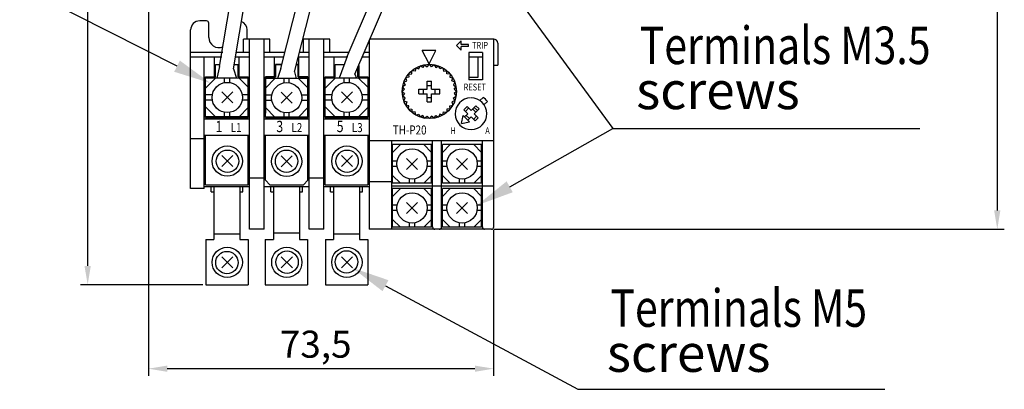
# Model space of a CAD drawing. Extents: x 1869 to 3102, y -148 to 717.
# Drawn here: x 2327 to 2536, y 274 to 353 of the extents above; entities that cross this region are included whole.
import ezdxf
from ezdxf.enums import TextEntityAlignment as Align

# ---------------------------------------------------------------- set-up
doc = ezdxf.new("R2010")
doc.units = 0
doc.header["$MEASUREMENT"] = 0
doc.linetypes.add('HIDDEN2', pattern=[4.7625, 3.175, -1.5875])
doc.layers.get('DEFPOINTS').update_dxf_attribs({"linetype": 'HIDDEN2'})
doc.layers.add('DIM', color=2, linetype='CONTINUOUS')
doc.styles.add('A', font='PMingLiU.ttf', dxfattribs={"width": 0.75})
doc.styles.add('EXPLODED1', font='????', dxfattribs={"height": 0.2, "bigfont": 'chineset.shx'})
doc.styles.add('SIMPLEX', font='simplex_.ttf', dxfattribs={"width": 0.8})
doc.styles.get("Standard").update_dxf_attribs({"font": 'simplex.shx', "bigfont": 'chineset.shx'})
doc.dimstyles.new('ISO-25', dxfattribs={"dimtxt": 2.5, "dimasz": 2.5, "dimexe": 1.25, "dimexo": 0.625, "dimtad": 1, "dimdec": 4, "dimdsep": 46, "dimtxsty": 'Standard', "dimcen": 2.5, "dimadec": 0, "dimazin": 0, "dimtfac": 1, "dimtdec": 4, "dimtmove": 2, "dimatfit": 3, "dimfxl": 1, "dimtolj": 1, "dimtzin": 9, "dimarcsym": 0})

# ---------------------------------------------------------------- blocks, each defined once
blk = doc.blocks.new('*D8')
at = {"layer": 'DEFPOINTS', "color": 0}
for p in [(2387.57, 448.29), (2341.34, 296.46), (2366.48, 296.46)]:
    blk.add_point(p, dxfattribs=at)
at = {"layer": 'DIM', "color": 0}
for p, q in [((2386.97, 448.29), (2339.84, 448.29)), ((2341.34, 444.29), (2341.34, 300.46)), ((2365.88, 296.46), (2339.84, 296.46))]:
    blk.add_line(p, q, dxfattribs=at)
for points in [[(2340.67, 444.29), (2342, 444.29), (2341.34, 448.29)], [(2340.67, 300.46), (2342, 300.46), (2341.34, 296.46)]]:
    blk.add_solid(points, dxfattribs=at)
at = {"layer": 'DIM', "color": 0, "linetype": 'Continuous', "style": 'EXPLODED1'}
blk.add_text('151.5', height=5.76, rotation=90, dxfattribs=at).set_placement((2340.09, 361.95))
blk = doc.blocks.new('*D9')
at = {"layer": 'DEFPOINTS', "color": 0}
for p in [(2481.08, 448.36), (2427.29, 308.29), (2534.98, 308.29)]:
    blk.add_point(p, dxfattribs=at)
at = {"layer": 'DIM', "color": 0}
for p, q in [((2481.68, 448.36), (2536.48, 448.36)), ((2534.98, 444.36), (2534.98, 312.29)), ((2427.89, 308.29), (2536.48, 308.29))]:
    blk.add_line(p, q, dxfattribs=at)
for points in [[(2534.31, 444.36), (2535.64, 444.36), (2534.98, 448.36)], [(2534.31, 312.29), (2535.64, 312.29), (2534.98, 308.29)]]:
    blk.add_solid(points, dxfattribs=at)
at = {"layer": 'DIM', "color": 0, "linetype": 'Continuous', "style": 'EXPLODED1'}
blk.add_text('140', height=5.76, rotation=90, dxfattribs=at).set_placement((2533.73, 371.47))
blk = doc.blocks.new('*D10')
at = {"layer": 'DEFPOINTS', "color": 0}
for p in [(2354.27, 362.79), (2427.77, 308.77), (2354.27, 278.58)]:
    blk.add_point(p, dxfattribs=at)
at = {"layer": 'DIM', "color": 0}
for p, q in [((2354.27, 362.19), (2354.27, 277.08)), ((2427.77, 308.17), (2427.77, 277.08)), ((2423.77, 278.58), (2358.27, 278.58))]:
    blk.add_line(p, q, dxfattribs=at)
for points in [[(2358.27, 279.24), (2358.27, 277.91), (2354.27, 278.58)], [(2423.77, 279.24), (2423.77, 277.91), (2427.77, 278.58)]]:
    blk.add_solid(points, dxfattribs=at)
at = {"layer": 'DIM', "color": 0, "linetype": 'Continuous'}
blk.add_text('73,5', height=5.76, dxfattribs=at).set_placement((2382.25, 280.92))
blk = doc.blocks.new('*X16')
at = {"layer": 'DIM', "color": 2}
for p, q in [((2428.39, 363.55), (2453.12, 329.73)), ((2453.12, 329.73), (2518.51, 329.73))]:
    blk.add_line(p, q, dxfattribs=at)
blk.add_solid([(2427.31, 362.77), (2423.67, 370.01), (2429.47, 364.34)], dxfattribs=at)
blk = doc.blocks.new('*X17')
at = {"layer": 'DIM', "color": 2}
blk.add_line((2431.18, 317.32), (2453.12, 329.73), dxfattribs=at)
blk.add_solid([(2431.84, 316.16), (2424.22, 313.38), (2430.52, 318.48)], dxfattribs=at)
blk = doc.blocks.new('*X18')
at = {"layer": 'DIM', "color": 2}
for p, q in [((2404.74, 296.26), (2445.66, 274.18)), ((2445.66, 274.18), (2511.05, 274.18))]:
    blk.add_line(p, q, dxfattribs=at)
blk.add_solid([(2404.11, 295.09), (2397.7, 300.06), (2405.37, 297.43)], dxfattribs=at)
blk = doc.blocks.new('*X19')
at = {"layer": 'DIM', "color": 2}
for p, q in [((2328.28, 359.27), (2277.13, 359.27)), ((2360.36, 343.02), (2328.28, 359.27))]:
    blk.add_line(p, q, dxfattribs=at)
blk.add_solid([(2360.97, 344.21), (2367.5, 339.41), (2359.76, 341.83)], dxfattribs=at)

msp = doc.modelspace()

# ---------------------------------------------------------------- linework, layer by layer
at = {"layer": 'DIM', "color": 0}
for p, q in [((2369.40998, 342.96885), (2372.38882, 360.82664)), ((2382.43347, 342.52784), (2387.29027, 361.47906)), ((2385.33955, 341.78307), (2390.19636, 360.73429)), ((2396.59134, 345.09541), (2403.83941, 362.09392)), ((2398.23296, 341.29678), (2407.10074, 362.09392)), ((2372.36909, 342.47525), (2375.34794, 360.33303)), ((2366.63532, 352.65722), (2365.18864, 352.65722)), ((2367.11755, 349.12658), (2367.11755, 352.17499)), ((2363.25973, 346.38825), (2363.25973, 350.7283)), ((2375.31543, 348.79939), (2375.31543, 350.7283)), ((2374.54386, 345.90602), (2374.54386, 348.79939)), ((2380.13771, 348.79939), (2374.54386, 348.79939)), ((2375.79766, 308.29223), (2375.79766, 348.79939)), ((2378.88392, 308.29223), (2378.88392, 348.79939)), ((2380.13771, 345.90602), (2380.13771, 348.79939)), ((2392.86853, 348.79939), (2387.27468, 348.79939)), ((2387.27468, 345.90602), (2387.27468, 348.79939)), ((2388.52848, 308.29223), (2388.52848, 348.79939)), ((2391.61474, 308.29223), (2391.61474, 348.79939)), ((2392.86853, 345.90602), (2392.86853, 348.79939)), ((2401.2593, 348.39428), (2401.2593, 308.29223)), ((2427.7707, 348.79939), (2401.43204, 348.79939)), ((2419.86806, 347.4193), (2420.83252, 348.38376)), ((2420.83252, 347.66042), (2420.83252, 348.38376)), ((2427.7707, 308.77446), (2427.7707, 348.79939)), ((2363.25973, 316.97234), (2363.25973, 346.38825)), ((2370.11795, 345.90602), (2363.25973, 345.90602)), ((2375.79766, 345.90602), (2372.94138, 345.90602)), ((2383.29923, 345.90602), (2378.88392, 345.90602)), ((2388.52848, 345.90602), (2386.39618, 345.90602)), ((2396.93699, 345.90602), (2391.61474, 345.90602)), ((2401.2593, 345.90602), (2400.19832, 345.90602)), ((2415.47389, 346.38825), (2412.58052, 346.38825)), ((2414.0272, 343.49488), (2412.58052, 346.38825)), ((2414.0272, 343.49488), (2415.47389, 346.38825)), ((2419.86806, 347.4193), (2420.83252, 346.45485)), ((2422.38027, 347.66042), (2420.83252, 347.66042)), ((2420.83252, 346.45485), (2420.83252, 347.17819)), ((2422.38027, 347.17819), (2420.83252, 347.17819)), ((2422.38027, 347.17819), (2422.38027, 347.66042)), ((2422.46619, 345.90602), (2422.46619, 340.11929)), ((2425.35956, 345.90602), (2422.46619, 345.90602)), ((2425.35956, 345.90602), (2425.35956, 340.11929)), ((2428.6427, 347.92739), (2428.6427, 343.20816)), ((2369.88548, 344.94157), (2363.25973, 344.94157)), ((2366.15309, 316.97234), (2366.15309, 344.94157)), ((2368.37134, 340.7438), (2368.37134, 344.94157)), ((2375.79766, 344.94157), (2372.7805, 344.94157)), ((2373.57941, 340.7438), (2373.57941, 344.94157)), ((2383.05206, 344.94157), (2378.88392, 344.94157)), ((2381.10217, 340.7438), (2381.10217, 344.94157)), ((2388.52848, 344.94157), (2386.14901, 344.94157)), ((2386.31023, 340.7438), (2386.31023, 344.94157)), ((2396.52575, 344.94157), (2391.61474, 344.94157)), ((2393.83299, 340.7438), (2393.83299, 344.94157)), ((2396.59134, 345.09541), (2394.87047, 340.46502)), ((2401.2593, 344.94157), (2399.78708, 344.94157)), ((2425.35956, 344.94157), (2422.46619, 344.94157)), ((2424.39511, 344.94157), (2424.39511, 340.60152)), ((2368.56424, 340.7438), (2368.56424, 343.35085)), ((2368.56424, 343.35085), (2369.50205, 343.35085)), ((2369.40998, 342.96885), (2368.80645, 340.46502)), ((2372.36909, 342.47525), (2373.00167, 340.46502)), ((2372.51515, 343.35085), (2373.38652, 343.35085)), ((2373.38652, 340.7438), (2373.38652, 343.35085)), ((2381.29506, 340.7438), (2381.29506, 343.35085)), ((2381.29506, 343.35085), (2381.29506, 340.7438)), ((2381.29506, 343.35085), (2381.29506, 340.7438)), ((2382.64439, 343.35085), (2381.29506, 343.35085)), ((2382.64439, 343.35085), (2381.29506, 343.35085)), ((2381.29506, 343.35085), (2382.64439, 343.35085)), ((2382.43347, 342.52784), (2381.72217, 340.40348)), ((2385.33955, 341.78307), (2385.7544, 340.40348)), ((2386.11734, 343.35085), (2385.74134, 343.35085)), ((2386.11734, 343.35085), (2385.74134, 343.35085)), ((2385.74134, 343.35085), (2386.11734, 343.35085)), ((2386.11734, 340.7438), (2386.11734, 343.35085)), ((2386.11734, 340.7438), (2386.11734, 343.35085)), ((2386.11734, 340.7438), (2386.11734, 343.35085)), ((2394.02588, 340.7438), (2394.02588, 343.35085)), ((2394.02588, 343.35085), (2395.94298, 343.35085)), ((2398.84816, 340.7438), (2398.84816, 342.73956)), ((2399.04105, 343.19194), (2399.04105, 340.7438)), ((2410.33025, 341.38106), (2410.36146, 342.06311)), ((2411.03856, 341.97541), (2410.36146, 342.06311)), ((2411.18773, 342.64167), (2411.03856, 341.97541)), ((2411.18773, 342.64167), (2411.83932, 342.43773)), ((2411.83932, 342.43773), (2412.10192, 343.06796)), ((2412.70819, 342.75397), (2412.10192, 343.06796)), ((2413.07624, 343.32903), (2412.70819, 342.75397)), ((2413.07624, 343.32903), (2413.61878, 342.91453)), ((2413.61878, 342.91453), (2414.0811, 343.41695)), ((2414.54342, 342.91453), (2414.0811, 343.41695)), ((2415.08596, 343.32903), (2414.54342, 342.91453)), ((2415.08596, 343.32903), (2415.45401, 342.75397)), ((2415.45401, 342.75397), (2416.06028, 343.06796)), ((2416.32288, 342.43773), (2416.06028, 343.06796)), ((2416.97447, 342.64167), (2416.32288, 342.43773)), ((2416.97447, 342.64167), (2417.12364, 341.97541)), ((2417.12364, 341.97541), (2417.80074, 342.06311)), ((2417.83195, 341.38106), (2417.80074, 342.06311)), ((2427.7707, 343.20816), (2428.6427, 343.20816)), ((2366.44243, 332.06369), (2366.44243, 340.7438)), ((2366.44243, 340.7438), (2368.56424, 340.7438)), ((2375.50832, 340.46502), (2366.44243, 340.46502)), ((2368.56045, 340.46502), (2366.44243, 338.34701)), ((2370.50479, 339.52793), (2370.50479, 340.40348)), ((2371.61584, 339.52793), (2371.61584, 340.40348)), ((2373.38652, 340.7438), (2375.50832, 340.7438)), ((2373.56019, 340.46502), (2375.50832, 338.51689)), ((2375.50832, 332.06369), (2375.50832, 340.7438)), ((2379.17325, 332.06369), (2379.17325, 340.7438)), ((2379.17325, 340.7438), (2381.29506, 340.7438)), ((2381.29506, 340.7438), (2379.17325, 340.7438)), ((2381.29506, 340.7438), (2379.17325, 340.7438)), ((2379.17325, 340.7438), (2379.17325, 336.26146)), ((2379.17325, 340.7438), (2379.17325, 336.26146)), ((2388.23914, 340.40348), (2379.17325, 340.40348)), ((2381.21266, 340.40348), (2379.17325, 338.36407)), ((2383.15701, 339.46638), (2383.15701, 340.40348)), ((2384.26806, 339.46638), (2384.26806, 340.40348)), ((2386.11734, 340.7438), (2388.23914, 340.7438)), ((2388.23914, 340.7438), (2386.11734, 340.7438)), ((2388.23914, 340.7438), (2386.11734, 340.7438)), ((2386.2124, 340.40348), (2388.23914, 338.37674)), ((2388.23914, 332.06369), (2388.23914, 340.7438)), ((2388.23914, 336.26146), (2388.23914, 340.7438)), ((2388.23914, 336.26146), (2388.23914, 340.7438)), ((2391.90407, 332.06369), (2391.90407, 340.7438)), ((2391.90407, 340.7438), (2394.02588, 340.7438)), ((2400.97404, 340.46502), (2391.90815, 340.46502)), ((2394.02617, 340.46502), (2391.90815, 338.34701)), ((2395.97051, 339.52793), (2395.97051, 340.40348)), ((2397.08157, 339.52793), (2397.08157, 340.40348)), ((2398.23296, 341.29678), (2398.56595, 340.46502)), ((2398.84816, 340.7438), (2400.96996, 340.7438)), ((2399.02591, 340.46502), (2400.97404, 338.51689)), ((2400.96996, 340.7438), (2400.96996, 332.06369)), ((2408.64335, 339.60939), (2409.27358, 339.87199)), ((2408.64335, 339.60939), (2408.95734, 339.00312)), ((2409.7359, 340.67275), (2409.06964, 340.52358)), ((2409.27358, 339.87199), (2409.06964, 340.52358)), ((2409.6482, 341.34985), (2410.33025, 341.38106)), ((2409.6482, 341.34985), (2409.7359, 340.67275)), ((2413.59887, 338.11244), (2413.59887, 339.84846)), ((2413.59887, 339.84846), (2414.56333, 339.84846)), ((2414.56333, 338.11244), (2414.56333, 339.84846)), ((2418.514, 341.34985), (2417.83195, 341.38106)), ((2418.514, 341.34985), (2418.4263, 340.67275)), ((2418.4263, 340.67275), (2419.09256, 340.52358)), ((2418.88862, 339.87199), (2419.09256, 340.52358)), ((2419.51885, 339.60939), (2418.88862, 339.87199)), ((2419.51885, 339.60939), (2419.20486, 339.00312)), ((2424.39511, 340.60152), (2422.46619, 340.60152)), ((2425.35956, 340.11929), (2422.46619, 340.11929)), ((2372.23877, 335.17568), (2369.88187, 337.53258)), ((2369.88187, 335.17568), (2372.23877, 337.53258)), ((2382.53408, 335.11413), (2384.89098, 337.47103)), ((2384.89098, 335.11413), (2382.53408, 337.47103)), ((2397.70449, 335.17568), (2395.34759, 337.53258)), ((2395.34759, 335.17568), (2397.70449, 337.53258)), ((2408.29436, 337.63021), (2408.79678, 338.09253)), ((2408.29436, 337.63021), (2408.79678, 337.16789)), ((2408.95734, 339.00312), (2408.38228, 338.63507)), ((2408.79678, 338.09253), (2408.38228, 338.63507)), ((2411.86285, 338.11244), (2413.59887, 338.11244)), ((2411.86285, 337.14798), (2411.86285, 338.11244)), ((2412.82731, 337.14798), (2412.82731, 338.11244)), ((2413.59887, 338.884), (2414.56333, 338.884)), ((2414.56333, 338.11244), (2416.29935, 338.11244)), ((2415.33489, 337.14798), (2415.33489, 338.11244)), ((2416.29935, 337.14798), (2416.29935, 338.11244)), ((2419.20486, 339.00312), (2419.77992, 338.63507)), ((2419.36542, 338.09253), (2419.77992, 338.63507)), ((2419.86784, 337.63021), (2419.36542, 338.09253)), ((2419.86784, 337.63021), (2419.36542, 337.16789)), ((2367.88651, 336.90965), (2366.44243, 336.90965)), ((2367.88651, 335.7986), (2366.44243, 335.7986)), ((2375.50832, 336.90965), (2374.23412, 336.90965)), ((2375.50832, 335.7986), (2374.23412, 335.7986)), ((2375.50832, 335.7986), (2374.23412, 335.7986)), ((2380.53873, 336.84811), (2379.17325, 336.84811)), ((2379.17325, 336.26146), (2379.17325, 333.02815)), ((2379.17325, 336.26146), (2379.17325, 333.02815)), ((2380.53873, 335.73705), (2379.17325, 335.73705)), ((2388.23914, 336.84811), (2386.88634, 336.84811)), ((2388.16054, 335.73705), (2386.88634, 335.73705)), ((2388.23914, 335.73705), (2386.88634, 335.73705)), ((2388.23914, 333.02815), (2388.23914, 336.26146)), ((2388.23914, 333.02815), (2388.23914, 336.26146)), ((2393.35224, 336.90965), (2391.90815, 336.90965)), ((2393.35224, 335.7986), (2391.90815, 335.7986)), ((2400.97404, 336.90965), (2399.69984, 336.90965)), ((2400.97404, 335.7986), (2399.69984, 335.7986)), ((2400.97404, 335.7986), (2399.69984, 335.7986)), ((2408.79678, 337.16789), (2408.38228, 336.62535)), ((2408.95734, 336.2573), (2408.38228, 336.62535)), ((2408.64335, 335.65103), (2408.95734, 336.2573)), ((2408.64335, 335.65103), (2409.27358, 335.38843)), ((2409.27358, 335.38843), (2409.06964, 334.73684)), ((2411.86285, 337.14798), (2413.59887, 337.14798)), ((2413.59887, 335.41196), (2413.59887, 337.14798)), ((2413.59887, 336.37642), (2414.56333, 336.37642)), ((2413.59887, 335.41196), (2414.56333, 335.41196)), ((2414.56333, 337.14798), (2416.29935, 337.14798)), ((2414.56333, 335.41196), (2414.56333, 337.14798)), ((2419.51885, 335.65103), (2418.88862, 335.38843)), ((2418.88862, 335.38843), (2419.09256, 334.73684)), ((2419.20486, 336.2573), (2419.77992, 336.62535)), ((2419.51885, 335.65103), (2419.20486, 336.2573)), ((2419.36542, 337.16789), (2419.77992, 336.62535)), ((2424.81604, 335.69774), (2425.5339, 336.37174)), ((2425.71415, 334.82116), (2426.42292, 335.48662)), ((2366.44243, 334.36124), (2368.56045, 332.24323)), ((2373.56019, 332.24323), (2375.50832, 334.19136)), ((2379.17325, 334.22109), (2381.21266, 332.18168)), ((2386.2124, 332.18168), (2388.23914, 334.20842)), ((2391.90815, 334.36124), (2394.02617, 332.24323)), ((2399.02591, 332.24323), (2400.97404, 334.19136)), ((2409.7359, 334.58767), (2409.06964, 334.73684)), ((2409.6482, 333.91057), (2409.7359, 334.58767)), ((2409.6482, 333.91057), (2410.33025, 333.87936)), ((2410.33025, 333.87936), (2410.36146, 333.19731)), ((2411.03856, 333.28501), (2410.36146, 333.19731)), ((2411.18773, 332.61875), (2411.03856, 333.28501)), ((2416.97447, 332.61875), (2417.12364, 333.28501)), ((2417.12364, 333.28501), (2417.80074, 333.19731)), ((2417.83195, 333.87936), (2417.80074, 333.19731)), ((2418.514, 333.91057), (2417.83195, 333.87936)), ((2418.4263, 334.58767), (2419.09256, 334.73684)), ((2418.514, 333.91057), (2418.4263, 334.58767)), ((2421.41398, 333.73833), (2422.09596, 334.42031)), ((2421.41398, 333.73833), (2422.26645, 332.88587)), ((2421.75497, 333.39735), (2422.43694, 334.07932)), ((2422.09596, 334.42031), (2422.94842, 333.56784)), ((2422.94842, 333.56784), (2423.97138, 334.5908)), ((2423.28941, 333.90883), (2423.97138, 333.22685)), ((2423.6304, 334.24981), (2424.31237, 333.56784)), ((2423.6304, 332.88587), (2424.65336, 333.90883)), ((2423.97138, 334.5908), (2424.65336, 333.90883)), ((2366.15309, 331.77435), (2375.79766, 331.77435)), ((2375.50832, 332.24323), (2366.44243, 332.24323)), ((2366.44243, 332.06369), (2375.50832, 332.06369)), ((2370.50479, 332.24323), (2370.50479, 333.18032)), ((2371.61584, 332.24323), (2371.61584, 333.18032)), ((2378.88392, 331.77435), (2388.52848, 331.77435)), ((2388.23914, 332.18168), (2379.17325, 332.18168)), ((2379.17325, 332.06369), (2388.23914, 332.06369)), ((2380.13771, 332.06369), (2383.7062, 332.06369)), ((2380.13771, 332.06369), (2383.7062, 332.06369)), ((2383.15701, 332.18168), (2383.15701, 333.11878)), ((2383.7062, 332.06369), (2387.27468, 332.06369)), ((2383.7062, 332.06369), (2387.27468, 332.06369)), ((2384.26806, 332.18168), (2384.26806, 333.11878)), ((2391.61474, 331.77435), (2401.2593, 331.77435)), ((2391.90407, 332.06369), (2400.96996, 332.06369)), ((2400.97404, 332.24323), (2391.90815, 332.24323)), ((2395.97051, 332.24323), (2395.97051, 333.18032)), ((2397.08157, 332.24323), (2397.08157, 333.18032)), ((2411.18773, 332.61875), (2411.83932, 332.82269)), ((2411.83932, 332.82269), (2412.10192, 332.19246)), ((2412.70819, 332.50645), (2412.10192, 332.19246)), ((2413.07624, 331.93139), (2412.70819, 332.50645)), ((2413.07624, 331.93139), (2413.61878, 332.34589)), ((2413.61878, 332.34589), (2414.0811, 331.84347)), ((2414.54342, 332.34589), (2414.0811, 331.84347)), ((2415.08596, 331.93139), (2414.54342, 332.34589)), ((2415.08596, 331.93139), (2415.45401, 332.50645)), ((2415.45401, 332.50645), (2416.06028, 332.19246)), ((2416.32288, 332.82269), (2416.06028, 332.19246)), ((2416.97447, 332.61875), (2416.32288, 332.82269)), ((2420.9025, 330.83995), (2421.24349, 332.54488)), ((2420.9025, 330.83995), (2422.60744, 331.18093)), ((2421.24349, 332.54488), (2422.60744, 331.18093)), ((2421.58448, 332.20389), (2422.26645, 332.88587)), ((2421.92546, 332.54488), (2422.60744, 331.86291)), ((2422.26645, 331.52192), (2422.94842, 332.20389)), ((2422.94842, 332.20389), (2423.80089, 331.35143)), ((2423.4599, 331.69241), (2424.14188, 332.37439)), ((2423.6304, 332.88587), (2424.48286, 332.0334)), ((2423.80089, 331.35143), (2424.48286, 332.0334)), ((2363.25973, 327.64239), (2366.15309, 327.64239)), ((2366.15309, 328.30231), (2375.79766, 328.30231)), ((2366.44243, 317.74568), (2366.44243, 328.30231)), ((2375.50832, 317.74568), (2375.50832, 328.30231)), ((2378.88392, 328.30231), (2388.52848, 328.30231)), ((2379.17325, 318.71014), (2379.17325, 328.30231)), ((2388.23914, 318.71014), (2388.23914, 328.30231)), ((2391.61474, 328.30231), (2401.2593, 328.30231)), ((2391.90407, 317.74568), (2391.90407, 328.30231)), ((2400.96996, 328.30231), (2400.96996, 317.74568)), ((2427.7707, 327.09913), (2401.2593, 327.09913)), ((2406.07044, 308.29223), (2406.07044, 327.09913)), ((2414.75054, 308.77446), (2414.75054, 327.09913)), ((2416.67946, 308.77446), (2416.67946, 327.09913)), ((2425.35956, 308.77446), (2425.35956, 327.09913)), ((2406.23729, 318.09543), (2406.23729, 326.31723)), ((2414.57019, 326.31723), (2406.23729, 326.31723)), ((2407.90387, 326.31723), (2406.23729, 324.65065)), ((2412.90361, 326.31723), (2414.57019, 324.65065)), ((2414.57019, 318.09543), (2414.57019, 326.31723)), ((2416.87837, 318.09543), (2416.87837, 326.31723)), ((2425.21127, 326.31723), (2416.87837, 326.31723)), ((2418.54495, 326.31723), (2416.87837, 324.65065)), ((2423.54469, 326.31723), (2425.21127, 324.65065)), ((2425.21127, 318.09543), (2425.21127, 326.31723)), ((2369.88187, 321.61627), (2372.23877, 323.97317)), ((2372.23877, 321.61627), (2369.88187, 323.97317)), ((2382.53408, 321.55472), (2384.89098, 323.91162)), ((2384.89098, 321.55472), (2382.53408, 323.91162)), ((2395.34759, 321.61627), (2397.70449, 323.97317)), ((2397.70449, 321.61627), (2395.34759, 323.97317)), ((2411.58219, 321.02788), (2409.22529, 323.38478)), ((2409.22529, 321.02788), (2411.58219, 323.38478)), ((2422.22327, 321.02788), (2419.86637, 323.38478)), ((2419.86637, 321.02788), (2422.22327, 323.38478)), ((2407.22994, 322.76186), (2406.23729, 322.76186)), ((2407.22994, 321.65081), (2406.23729, 321.65081)), ((2414.57019, 322.76186), (2413.57754, 322.76186)), ((2414.57019, 321.65081), (2413.57754, 321.65081)), ((2417.87102, 322.76186), (2416.87837, 322.76186)), ((2417.87102, 321.65081), (2416.87837, 321.65081)), ((2425.21127, 322.76186), (2424.21863, 322.76186)), ((2425.21127, 321.65081), (2424.21863, 321.65081)), ((2375.79766, 319.26084), (2378.88392, 319.26084)), ((2379.17325, 318.71014), (2380.13771, 317.74568)), ((2387.27468, 317.74568), (2388.23914, 318.71014)), ((2388.52848, 319.26084), (2391.61474, 319.26084)), ((2406.23729, 319.76202), (2407.90387, 318.09543)), ((2409.84821, 318.09543), (2409.84821, 319.03253)), ((2410.95927, 318.09543), (2410.95927, 319.03253)), ((2412.90361, 318.09543), (2414.57019, 319.76202)), ((2416.87837, 319.76202), (2418.54495, 318.09543)), ((2420.4893, 318.09543), (2420.4893, 319.03253)), ((2421.60035, 318.09543), (2421.60035, 319.03253)), ((2423.54469, 318.09543), (2425.21127, 319.76202)), ((2366.15309, 316.97234), (2363.25973, 316.97234)), ((2366.15309, 317.37944), (2375.79766, 317.37944)), ((2366.44243, 317.74568), (2375.50832, 317.74568)), ((2367.59978, 316.22209), (2367.59978, 317.37944)), ((2368.21183, 317.37944), (2368.21183, 306.10173)), ((2373.75966, 317.37944), (2373.75966, 306.10173)), ((2374.35097, 316.22209), (2374.35097, 317.37944)), ((2378.88392, 317.37944), (2388.52848, 317.37944)), ((2380.13771, 317.74568), (2387.27468, 317.74568)), ((2380.3306, 316.22209), (2380.3306, 317.37944)), ((2380.88977, 317.37944), (2380.88977, 306.10173)), ((2386.4376, 317.37944), (2386.4376, 306.10173)), ((2387.08179, 316.22209), (2387.08179, 317.37944)), ((2391.61474, 317.37944), (2401.2593, 317.37944)), ((2391.90407, 317.74568), (2400.96996, 317.74568)), ((2393.06142, 316.22209), (2393.06142, 317.37944)), ((2393.67248, 317.37944), (2393.67248, 306.10173)), ((2399.22032, 317.37944), (2399.22032, 306.10173)), ((2399.81261, 316.22209), (2399.81261, 317.37944)), ((2401.2593, 318.46209), (2406.07044, 318.46209)), ((2427.7707, 317.45457), (2406.07044, 317.45457)), ((2414.57019, 318.09543), (2406.23729, 318.09543)), ((2407.90387, 316.9334), (2406.23729, 315.26682)), ((2406.23729, 308.7116), (2406.23729, 316.9334)), ((2414.57019, 316.9334), (2406.23729, 316.9334)), ((2412.90361, 316.9334), (2414.57019, 315.26682)), ((2414.57019, 308.7116), (2414.57019, 316.9334)), ((2425.21127, 318.09543), (2416.87837, 318.09543)), ((2418.54495, 316.9334), (2416.87837, 315.26682)), ((2416.87837, 308.7116), (2416.87837, 316.9334)), ((2425.21127, 316.9334), (2416.87837, 316.9334)), ((2423.54469, 316.9334), (2425.21127, 315.26682)), ((2425.21127, 308.7116), (2425.21127, 316.9334)), ((2367.59978, 316.22209), (2368.21183, 316.22209)), ((2373.75966, 316.22209), (2374.35097, 316.22209)), ((2380.3306, 316.22209), (2380.88977, 316.22209)), ((2386.4376, 316.22209), (2387.08179, 316.22209)), ((2393.06142, 316.22209), (2393.67248, 316.22209)), ((2399.22032, 316.22209), (2399.81261, 316.22209)), ((2407.22994, 313.37803), (2406.23729, 313.37803)), ((2411.58219, 311.64405), (2409.22529, 314.00095)), ((2409.22529, 311.64405), (2411.58219, 314.00095)), ((2414.57019, 313.37803), (2413.57754, 313.37803)), ((2417.87102, 313.37803), (2416.87837, 313.37803)), ((2422.22327, 311.64405), (2419.86637, 314.00095)), ((2419.86637, 311.64405), (2422.22327, 314.00095)), ((2425.21127, 313.37803), (2424.21863, 313.37803)), ((2407.22994, 312.26697), (2406.23729, 312.26697)), ((2406.23729, 310.37818), (2407.90387, 308.7116)), ((2412.90361, 308.7116), (2414.57019, 310.37818)), ((2414.57019, 312.26697), (2413.57754, 312.26697)), ((2417.87102, 312.26697), (2416.87837, 312.26697)), ((2416.87837, 310.37818), (2418.54495, 308.7116)), ((2423.54469, 308.7116), (2425.21127, 310.37818)), ((2425.21127, 312.26697), (2424.21863, 312.26697)), ((2378.88392, 308.29223), (2375.79766, 308.29223)), ((2391.61474, 308.29223), (2388.52848, 308.29223)), ((2427.28847, 308.29223), (2401.2593, 308.29223)), ((2414.57019, 308.7116), (2406.23729, 308.7116)), ((2409.84821, 308.7116), (2409.84821, 309.6487)), ((2410.95927, 308.7116), (2410.95927, 309.6487)), ((2425.21127, 308.7116), (2416.87837, 308.7116)), ((2420.4893, 308.7116), (2420.4893, 309.6487)), ((2421.60035, 308.7116), (2421.60035, 309.6487)), ((2366.47581, 306.10173), (2366.47581, 296.45716)), ((2366.47581, 306.10173), (2368.21183, 306.10173)), ((2368.21183, 307.29948), (2373.75966, 307.29948)), ((2373.75966, 306.10173), (2375.49568, 306.10173)), ((2375.49568, 306.10173), (2375.49568, 296.45716)), ((2379.15374, 306.10173), (2379.15374, 296.45716)), ((2379.15374, 306.10173), (2380.88977, 306.10173)), ((2380.88977, 307.49808), (2386.4376, 307.49808)), ((2386.4376, 306.10173), (2388.17362, 306.10173)), ((2388.17362, 306.10173), (2388.17362, 296.45716)), ((2391.93646, 306.10173), (2391.93646, 296.45716)), ((2391.93646, 306.10173), (2393.67248, 306.10173)), ((2393.67248, 307.29948), (2399.22032, 307.29948)), ((2399.22032, 306.10173), (2400.95634, 306.10173)), ((2400.95634, 306.10173), (2400.95634, 296.45716)), ((2372.23877, 300.0602), (2369.88187, 302.4171)), ((2369.88187, 300.0602), (2372.23877, 302.4171)), ((2382.55981, 300.0602), (2384.91671, 302.4171)), ((2384.91671, 300.0602), (2382.55981, 302.4171)), ((2395.34252, 300.0602), (2397.69943, 302.4171)), ((2397.69943, 300.0602), (2395.34252, 302.4171)), ((2366.47581, 296.45716), (2375.49568, 296.45716)), ((2379.15374, 296.45716), (2388.17362, 296.45716)), ((2391.93646, 296.45716), (2400.95634, 296.45716))]:
    msp.add_line(p, q, dxfattribs=at)
for centre, radius in [((2414.0811, 337.63021), 5.78674), ((2371.06032, 336.35413), 3.22206), ((2396.52604, 336.35413), 3.22206), ((2383.71253, 336.29258), 3.22206), ((2371.06032, 322.79472), 3.22206), ((2371.09596, 322.75908), 2.39101), ((2383.71253, 322.73317), 3.22206), ((2383.68663, 322.75908), 2.39101), ((2396.52604, 322.79472), 3.22206), ((2396.56168, 322.75908), 2.39101), ((2410.40374, 322.20633), 3.22206), ((2421.04482, 322.20633), 3.22206), ((2410.40374, 312.8225), 3.22206), ((2421.04482, 312.8225), 3.22206), ((2371.06032, 301.23865), 3.22206), ((2383.73826, 301.23865), 3.22206), ((2396.52098, 301.23865), 3.22206), ((2370.99167, 301.17001), 2.39101), ((2383.77905, 301.27945), 2.39101), ((2396.45233, 301.30729), 2.39101)]:
    msp.add_circle(centre, radius, dxfattribs=at)
for centre, radius, start, end in [((2365.18864, 350.7283), 1.92891, 90, 180), ((2366.63532, 352.17499), 0.48223, 0, 90), ((2373.38652, 350.7283), 1.92891, 0, 69.9436361), ((2369.28758, 349.12658), 2.17003, 180, 292.0317148), ((2427.7707, 347.92739), 0.872, 0, 90), ((2422.94842, 332.88587), 3.3756, 91.402313, 90), ((2422.94842, 332.88587), 4.34005, 36.8159091, 53.4356276), ((2415.23277, 308.77446), 0.48223, 180, 270), ((2416.19723, 308.77446), 0.48223, 270, 0), ((2425.84179, 308.77446), 0.48223, 180, 270), ((2427.28847, 308.77446), 0.48223, 270, 0)]:
    msp.add_arc(centre, radius, start, end, dxfattribs=at)

# ---------------------------------------------------------------- block references
for name in ['*X16', '*X19', '*X17', '*X18']:
    msp.add_blockref(name, (0, 0), dxfattribs=at)

# ---------------------------------------------------------------- texts
at = {"layer": 'DIM', "color": 0, "linetype": 'Continuous', "style": 'SIMPLEX', "width": 0.8}
for s, p in [('Terminals M3.5', (2458.85777, 343.45722)), ('Terminals M5', (2452.62136, 287.49461))]:
    msp.add_text(s, height=8, dxfattribs=at).set_placement(p)
at = {"layer": 'DIM', "color": 0, "style": 'A', "width": 0.8}
for s, height, p in [('TRIP', 1.446684, (2423.16246, 346.7567)), ('RESET', 1.446684, (2421.37629, 337.84365)), ('TH-P20', 1.928912, (2406.29263, 328.46683)), ('H', 1.44668, (2418.58071, 328.55702)), ('A', 1.44668, (2425.97484, 328.55702))]:
    msp.add_text(s, height=height, dxfattribs=at).set_placement(p)
at = {"layer": 'DIM', "color": 0}
for p in [(2458.1138, 333.86262), (2451.87739, 277.90002)]:
    msp.add_text('screws', height=8, dxfattribs=at).set_placement(p)
at = {"layer": 'DIM', "color": 0, "style": 'A', "width": 0.8}
for s, height, p in [('1', 2.41114, (2369.30403, 328.97129)), ('3', 2.41114, (2382.23346, 328.97129)), ('5', 2.41114, (2395.08683, 328.97129)), ('L1', 1.928912, (2372.94206, 328.9789)), ('L2', 1.928912, (2385.87149, 328.9789)), ('L3', 1.928912, (2398.72486, 328.9789))]:
    msp.add_text(s, height=height, dxfattribs=at).set_placement(p, align=Align.CENTER)

# ---------------------------------------------------------------- dimensions: what is measured, and where the dimension line sits
at = {"layer": 'DIM', "color": 0}
for base, p1, p2, text, picture, middle in [((2341.33737, 296.45716), (2387.57398, 448.29223), (2366.47581, 296.45716), '{\\f????|b0|i0|c0|p54;151.5}', '*D8', (2337.20737, 372.3747)), ((2534.97613, 308.29223), (2481.07891, 448.35949), (2427.28847, 308.29223), '{\\f????|b0|i0|c0|p54;140}', '*D9', (2530.84613, 378.32586))]:
    dim = msp.add_linear_dim(base=base, p1=p1, p2=p2, angle=90, text=text, dimstyle='ISO-25', override={"dimscale": 2, "dimtxt": 2.88, "dimasz": 2, "dimexe": 0.75, "dimexo": 0.3, "dimcen": 1}, dxfattribs=at)
    dim.commit()
    dim.dimension.update_dxf_attribs({"geometry": picture, "text_midpoint": middle})
dim = msp.add_linear_dim(base=(2354.27398, 278.57788), p1=(2427.7707, 308.77446), p2=(2354.27398, 362.79223), dimstyle='ISO-25', override={"dimscale": 2, "dimtxt": 2.88, "dimasz": 2, "dimexe": 0.75, "dimexo": 0.3, "dimcen": 1}, dxfattribs=at)
dim.commit()
dim.dimension.update_dxf_attribs({"geometry": '*D10', "text_midpoint": (2391.02234, 283.25645)})

doc.saveas('drawing.dxf')
